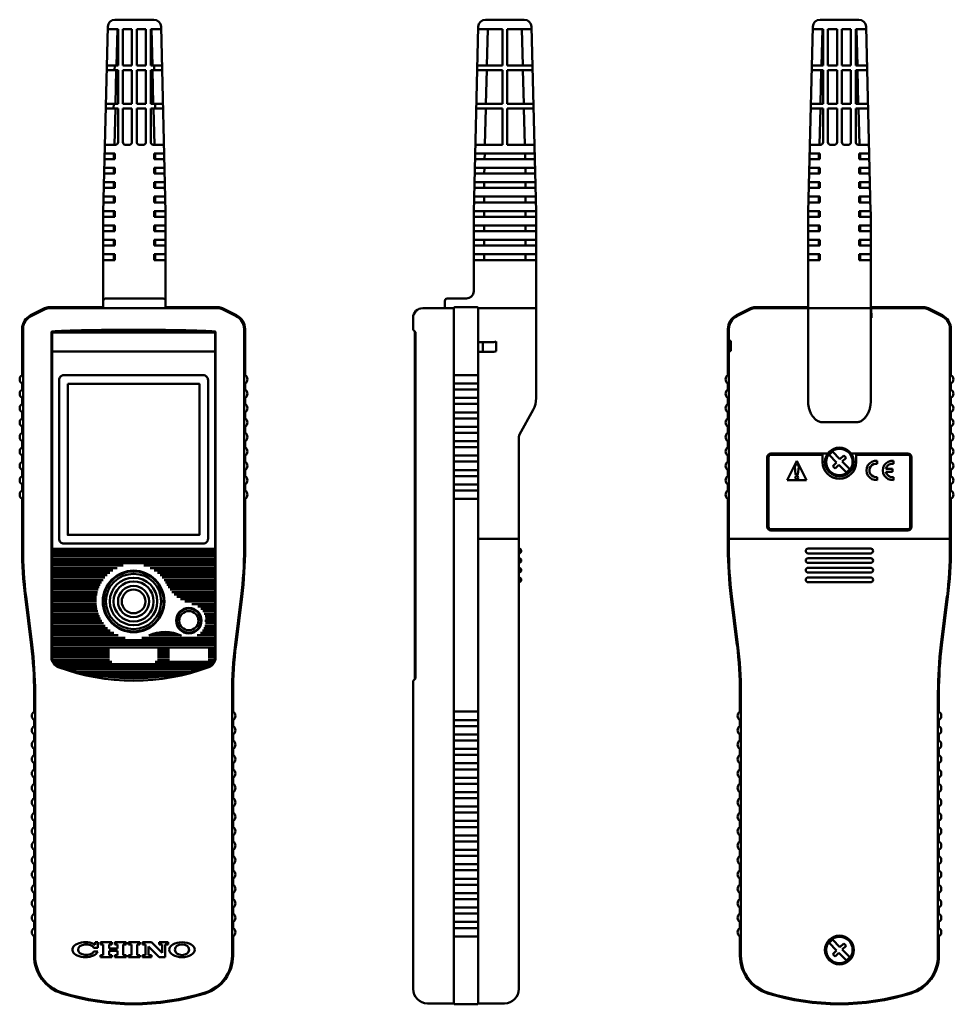
# Model space of a CAD drawing. Units: millimetres. Extents: x 158 to 352, y 108 to 313.
import ezdxf

# ---------------------------------------------------------------- set-up
doc = ezdxf.new("R2010")
doc.units = ezdxf.units.MM
doc.layers.add('AM_0', color=7, linetype='Continuous', lineweight=50)

msp = doc.modelspace()

# ---------------------------------------------------------------- linework, layer by layer
at = {"layer": 'AM_0'}
for p, q in [((177.38, 312.5), (185.46, 312.5)), ((254.48, 312.5), (262.55, 312.5)), ((324.09, 312.5), (332.16, 312.5)), ((175.88, 311.04), (174.92, 272.5)), ((178.02, 310.5), (175.87, 310.5)), ((177.87, 310.5), (177.68, 303)), ((178.02, 310.5), (178.02, 303)), ((180.92, 310.5), (179.02, 310.5)), ((179.02, 310.5), (179.02, 303)), ((180.92, 310.5), (180.92, 303)), ((181.92, 310.5), (183.82, 310.5)), ((181.92, 310.5), (181.92, 303)), ((183.82, 310.5), (183.82, 303)), ((184.82, 310.5), (186.97, 310.5)), ((184.82, 310.5), (184.82, 303)), ((184.97, 310.5), (185.16, 303)), ((186.96, 311.04), (187.92, 272.5)), ((252.98, 311.04), (252.02, 272.5)), ((258.02, 310.5), (252.97, 310.5)), ((254.97, 310.5), (254.78, 303)), ((258.02, 310.5), (258.02, 303)), ((259.02, 310.5), (264.07, 310.5)), ((259.02, 310.5), (259.02, 303)), ((262.07, 310.5), (262.25, 303)), ((264.05, 311.04), (265.02, 272.52)), ((322.59, 311.04), (321.63, 272.52)), ((324.73, 310.5), (322.58, 310.5)), ((324.58, 310.5), (324.39, 303)), ((324.73, 310.5), (324.73, 303)), ((327.63, 310.5), (325.73, 310.5)), ((325.73, 310.5), (325.73, 303)), ((327.63, 310.5), (327.63, 303)), ((328.63, 310.5), (330.53, 310.5)), ((328.63, 310.5), (328.63, 303)), ((330.53, 310.5), (330.53, 303)), ((331.53, 310.5), (333.68, 310.5)), ((331.53, 310.5), (331.53, 303)), ((331.67, 310.5), (331.86, 303)), ((333.66, 311.04), (334.62, 272.52)), ((175.66, 302), (178.02, 302)), ((175.68, 303), (178.02, 303)), ((177.33, 303), (177.3, 302)), ((177.66, 302), (177.48, 295)), ((178.02, 302), (178.02, 295)), ((179.02, 303), (180.92, 303)), ((179.02, 302), (180.92, 302)), ((179.02, 302), (179.02, 295)), ((180.92, 302), (180.92, 295)), ((181.92, 303), (183.82, 303)), ((181.92, 302), (181.92, 295)), ((181.92, 302), (183.82, 302)), ((183.82, 302), (183.82, 295)), ((184.82, 303), (187.16, 303)), ((184.82, 302), (187.18, 302)), ((184.82, 302), (184.82, 295)), ((185.18, 302), (185.36, 295)), ((185.51, 303), (185.54, 302)), ((252.75, 302), (258.02, 302)), ((252.78, 303), (258.02, 303)), ((254.75, 302), (254.58, 295)), ((258.02, 302), (258.02, 295)), ((259.02, 303), (264.25, 303)), ((259.02, 302), (259.02, 295)), ((259.02, 302), (264.28, 302)), ((262.28, 302), (262.45, 295)), ((322.36, 302), (324.73, 302)), ((322.39, 303), (324.73, 303)), ((324.36, 302), (324.19, 295)), ((324.73, 302), (324.73, 295)), ((325.73, 303), (327.63, 303)), ((325.73, 302), (327.63, 302)), ((325.73, 302), (325.73, 295)), ((327.63, 302), (327.63, 295)), ((328.63, 303), (330.53, 303)), ((328.63, 302), (328.63, 295)), ((328.63, 302), (330.53, 302)), ((330.53, 302), (330.53, 295)), ((331.53, 303), (333.86, 303)), ((331.53, 302), (333.89, 302)), ((331.53, 302), (331.53, 295)), ((331.89, 302), (332.06, 295)), ((175.48, 295), (178.02, 295)), ((177.12, 295), (177.1, 294)), ((179.02, 295), (180.92, 295)), ((181.92, 295), (183.82, 295)), ((184.82, 295), (187.36, 295)), ((185.71, 295), (185.74, 294)), ((252.58, 295), (258.02, 295)), ((259.02, 295), (264.45, 295)), ((322.19, 295), (324.73, 295)), ((325.73, 295), (327.63, 295)), ((328.63, 295), (330.53, 295)), ((331.53, 295), (334.06, 295)), ((175.46, 294), (178.02, 294)), ((177.46, 294), (177.27, 286.5)), ((178.02, 294), (178.02, 287)), ((179.02, 294), (180.92, 294)), ((179.02, 294), (179.02, 287)), ((180.92, 294), (180.92, 287)), ((181.92, 294), (181.92, 287)), ((181.92, 294), (183.82, 294)), ((183.82, 294), (183.82, 287)), ((184.82, 294), (187.38, 294)), ((184.82, 294), (184.82, 287)), ((185.38, 294), (185.57, 286.5)), ((252.55, 294), (258.02, 294)), ((254.55, 294), (254.37, 286.5)), ((258.02, 294), (258.02, 286.5)), ((259.02, 294), (259.02, 286.5)), ((259.02, 294), (264.48, 294)), ((262.48, 294), (262.67, 286.5)), ((322.16, 294), (324.73, 294)), ((324.16, 294), (323.98, 286.5)), ((324.73, 294), (324.73, 287)), ((325.73, 294), (327.63, 294)), ((325.73, 294), (325.73, 287)), ((327.63, 294), (327.63, 287)), ((328.63, 294), (328.63, 287)), ((328.63, 294), (330.53, 294)), ((330.53, 294), (330.53, 287)), ((331.53, 294), (334.09, 294)), ((331.53, 294), (331.53, 287)), ((332.09, 294), (332.27, 286.5)), ((177.32, 284.7), (175.22, 284.7)), ((177.52, 286.5), (175.27, 286.5)), ((177.12, 284.7), (177.12, 283.5)), ((177.32, 283.5), (177.32, 284.7)), ((180.42, 286.5), (179.52, 286.5)), ((182.42, 286.5), (183.32, 286.5)), ((185.32, 286.5), (187.57, 286.5)), ((185.52, 283.5), (185.52, 284.7)), ((187.61, 284.7), (185.52, 284.7)), ((185.72, 284.7), (185.72, 283.5)), ((264.71, 284.7), (252.32, 284.7)), ((258.02, 286.5), (252.37, 286.5)), ((254.32, 284.7), (254.29, 283.5)), ((259.02, 286.5), (264.67, 286.5)), ((262.71, 284.7), (262.74, 283.5)), ((324.02, 284.7), (321.93, 284.7)), ((324.23, 286.5), (321.97, 286.5)), ((323.82, 284.7), (323.82, 283.5)), ((324.02, 283.5), (324.02, 284.7)), ((327.13, 286.5), (326.23, 286.5)), ((329.13, 286.5), (330.03, 286.5)), ((332.03, 286.5), (334.28, 286.5)), ((332.23, 283.5), (332.23, 284.7)), ((334.32, 284.7), (332.23, 284.7)), ((332.43, 284.7), (332.43, 283.5)), ((177.32, 283.5), (175.19, 283.5)), ((187.64, 283.5), (185.52, 283.5)), ((264.74, 283.5), (252.29, 283.5)), ((324.02, 283.5), (321.9, 283.5)), ((334.35, 283.5), (332.23, 283.5)), ((177.32, 281.7), (175.15, 281.7)), ((177.12, 281.7), (177.12, 280.5)), ((177.32, 280.5), (177.32, 281.7)), ((185.52, 280.5), (185.52, 281.7)), ((187.69, 281.7), (185.52, 281.7)), ((185.72, 281.7), (185.72, 280.5)), ((264.79, 281.7), (252.25, 281.7)), ((254.25, 281.7), (254.22, 280.5)), ((262.79, 281.7), (262.82, 280.5)), ((324.02, 281.7), (321.85, 281.7)), ((323.82, 281.7), (323.82, 280.5)), ((324.02, 280.5), (324.02, 281.7)), ((332.23, 280.5), (332.23, 281.7)), ((334.4, 281.7), (332.23, 281.7)), ((332.43, 281.7), (332.43, 280.5)), ((177.32, 278.7), (175.07, 278.7)), ((177.32, 280.5), (175.12, 280.5)), ((177.12, 278.7), (177.12, 277.5)), ((177.32, 277.5), (177.32, 278.7)), ((187.72, 280.5), (185.52, 280.5)), ((185.52, 277.5), (185.52, 278.7)), ((187.76, 278.7), (185.52, 278.7)), ((185.72, 278.7), (185.72, 277.5)), ((264.86, 278.7), (252.17, 278.7)), ((264.82, 280.5), (252.22, 280.5)), ((254.22, 278.7), (254.22, 277.5)), ((262.82, 278.7), (262.82, 277.5)), ((324.02, 278.7), (321.78, 278.7)), ((324.02, 280.5), (321.82, 280.5)), ((323.82, 278.7), (323.82, 277.5)), ((324.02, 277.5), (324.02, 278.7)), ((334.43, 280.5), (332.23, 280.5)), ((332.23, 277.5), (332.23, 278.7)), ((334.47, 278.7), (332.23, 278.7)), ((332.43, 278.7), (332.43, 277.5)), ((177.32, 277.5), (175.04, 277.5)), ((187.79, 277.5), (185.52, 277.5)), ((264.89, 277.5), (252.14, 277.5)), ((324.02, 277.5), (321.75, 277.5)), ((334.5, 277.5), (332.23, 277.5)), ((177.32, 274.5), (174.97, 274.5)), ((177.32, 275.7), (175, 275.7)), ((177.12, 275.7), (177.12, 274.5)), ((177.32, 274.5), (177.32, 275.7)), ((185.52, 274.5), (185.52, 275.7)), ((187.84, 275.7), (185.52, 275.7)), ((187.87, 274.5), (185.52, 274.5)), ((185.72, 275.7), (185.72, 274.5)), ((264.97, 274.5), (252.07, 274.5)), ((264.94, 275.7), (252.1, 275.7)), ((254.22, 275.7), (254.22, 274.5)), ((262.82, 275.7), (262.82, 274.5)), ((324.02, 274.5), (321.67, 274.5)), ((324.02, 275.7), (321.7, 275.7)), ((323.82, 275.7), (323.82, 274.5)), ((324.02, 274.5), (324.02, 275.7)), ((332.23, 274.5), (332.23, 275.7)), ((334.55, 275.7), (332.23, 275.7)), ((334.58, 274.5), (332.23, 274.5)), ((332.43, 275.7), (332.43, 274.5)), ((177.32, 272.7), (174.92, 272.7)), ((174.92, 252.5), (174.92, 272.5)), ((177.12, 272.7), (177.12, 271.5)), ((177.32, 271.5), (177.32, 272.7)), ((185.52, 271.5), (185.52, 272.7)), ((187.92, 272.7), (185.52, 272.7)), ((185.72, 272.7), (185.72, 271.5)), ((187.92, 252.5), (187.92, 272.5)), ((265.01, 272.7), (252.02, 272.7)), ((252.02, 256), (252.02, 272.5)), ((254.22, 272.7), (254.22, 271.5)), ((262.82, 272.7), (262.82, 271.5)), ((265.02, 233.79), (265.02, 272.48)), ((324.02, 272.7), (321.62, 272.7)), ((321.62, 234.43), (321.62, 272.48)), ((323.82, 272.7), (323.82, 271.5)), ((324.02, 271.5), (324.02, 272.7)), ((332.23, 271.5), (332.23, 272.7)), ((334.63, 272.7), (332.23, 272.7)), ((332.43, 272.7), (332.43, 271.5)), ((334.63, 234.43), (334.63, 272.48)), ((177.32, 271.5), (174.92, 271.5)), ((187.92, 271.5), (185.52, 271.5)), ((265.02, 271.5), (252.02, 271.5)), ((324.02, 271.5), (321.62, 271.5)), ((334.63, 271.5), (332.23, 271.5)), ((177.32, 269.7), (174.92, 269.7)), ((177.32, 268.5), (174.92, 268.5)), ((177.12, 269.7), (177.12, 268.5)), ((177.32, 268.5), (177.32, 269.7)), ((185.52, 268.5), (185.52, 269.7)), ((187.92, 269.7), (185.52, 269.7)), ((187.92, 268.5), (185.52, 268.5)), ((185.72, 269.7), (185.72, 268.5)), ((265.01, 269.7), (252.02, 269.7)), ((265.02, 268.5), (252.02, 268.5)), ((254.22, 269.7), (254.22, 268.5)), ((262.82, 269.7), (262.82, 268.5)), ((324.02, 269.7), (321.62, 269.7)), ((324.02, 268.5), (321.62, 268.5)), ((323.82, 269.7), (323.82, 268.5)), ((324.02, 268.5), (324.02, 269.7)), ((332.23, 268.5), (332.23, 269.7)), ((334.63, 269.7), (332.23, 269.7)), ((334.63, 268.5), (332.23, 268.5)), ((332.43, 269.7), (332.43, 268.5)), ((177.32, 266.7), (174.92, 266.7)), ((177.12, 266.7), (177.12, 265.5)), ((177.32, 265.5), (177.32, 266.7)), ((185.52, 265.5), (185.52, 266.7)), ((187.92, 266.7), (185.52, 266.7)), ((185.72, 266.7), (185.72, 265.5)), ((265.01, 266.7), (252.02, 266.7)), ((254.22, 266.7), (254.22, 265.5)), ((262.82, 266.7), (262.82, 265.5)), ((324.02, 266.7), (321.62, 266.7)), ((323.82, 266.7), (323.82, 265.5)), ((324.02, 265.5), (324.02, 266.7)), ((332.23, 265.5), (332.23, 266.7)), ((334.63, 266.7), (332.23, 266.7)), ((332.43, 266.7), (332.43, 265.5)), ((177.32, 265.5), (174.92, 265.5)), ((187.92, 265.5), (185.52, 265.5)), ((265.02, 265.5), (252.02, 265.5)), ((324.02, 265.5), (321.62, 265.5)), ((334.63, 265.5), (332.23, 265.5)), ((177.32, 263.7), (174.92, 263.7)), ((177.32, 262.5), (174.92, 262.5)), ((177.12, 263.7), (177.12, 262.5)), ((177.32, 262.5), (177.32, 263.7)), ((185.52, 262.5), (185.52, 263.7)), ((187.92, 263.7), (185.52, 263.7)), ((187.92, 262.5), (185.52, 262.5)), ((185.72, 263.7), (185.72, 262.5)), ((265.01, 263.7), (252.02, 263.7)), ((265.02, 262.5), (252.02, 262.5)), ((254.22, 263.7), (254.22, 262.5)), ((262.82, 263.7), (262.82, 262.5)), ((324.02, 263.7), (321.62, 263.7)), ((324.02, 262.5), (321.62, 262.5)), ((323.82, 263.7), (323.82, 262.5)), ((324.02, 262.5), (324.02, 263.7)), ((332.23, 262.5), (332.23, 263.7)), ((334.63, 263.7), (332.23, 263.7)), ((334.63, 262.5), (332.23, 262.5)), ((332.43, 263.7), (332.43, 262.5)), ((187.42, 254.5), (175.42, 254.5)), ((246.02, 254), (246.02, 252.5)), ((250.52, 254.5), (246.52, 254.5)), ((162.74, 252.47), (159.82, 251.01)), ((162.83, 252.29), (159.91, 250.83)), ((174.75, 252.7), (163.72, 252.7)), ((163.72, 252.5), (198.78, 252.5)), ((187.75, 252.7), (198.78, 252.7)), ((199.67, 252.29), (202.59, 250.83)), ((199.76, 252.47), (202.68, 251.01)), ((241.42, 252.5), (247.92, 252.5)), ((247.92, 252.5), (247.92, 251.5)), ((247.92, 107.9), (247.92, 252.5)), ((252.72, 252.7), (248.12, 252.7)), ((252.92, 252.5), (252.92, 107.9)), ((252.92, 252.5), (265.02, 252.5)), ((309.61, 252.47), (306.69, 251.01)), ((309.7, 252.29), (306.78, 250.83)), ((321.62, 252.7), (310.6, 252.7)), ((345.65, 252.5), (310.6, 252.5)), ((334.63, 252.7), (345.65, 252.7)), ((334.82, 250.5), (334.73, 252.5)), ((346.55, 252.29), (349.47, 250.83)), ((346.64, 252.47), (349.56, 251.01)), ((239.42, 250.5), (239.42, 248)), ((158.05, 248.15), (158.05, 238.57)), ((158.25, 248.15), (158.25, 202.48)), ((204.25, 248.15), (204.25, 202.48)), ((204.45, 248.15), (204.45, 238.57)), ((239.92, 247.5), (239.42, 248)), ((304.93, 248.15), (304.93, 238.57)), ((305.12, 248.15), (305.12, 202.48)), ((351.12, 248.15), (351.12, 202.48)), ((351.33, 248.15), (351.33, 238.57)), ((164.17, 179.9), (164.17, 247.58)), ((164.25, 247.5), (198.25, 247.5)), ((164.25, 247.5), (164.25, 179.9)), ((164.3, 247.45), (198.2, 247.45)), ((164.3, 247.45), (164.3, 179.9)), ((198.2, 247.45), (198.2, 179.9)), ((198.25, 247.5), (198.25, 179.9)), ((198.33, 179.9), (198.33, 247.58)), ((239.77, 247.65), (239.77, 175.35)), ((239.92, 247.5), (239.92, 175.5)), ((247.92, 247.6), (247.92, 246.8)), ((252.92, 245.41), (255.73, 245.42)), ((253.92, 243.4), (253.92, 245.41)), ((256.72, 243.54), (256.72, 245.55)), ((305.54, 245.67), (305.12, 245.67)), ((305.54, 245.67), (305.54, 243.61)), ((164.3, 243.45), (198.2, 243.45)), ((252.92, 243.4), (255.75, 243.4)), ((305.12, 243.4), (305.54, 243.61)), ((247.92, 238.57), (252.92, 238.57)), ((158.05, 236.83), (158.05, 235.57)), ((204.45, 236.83), (204.45, 235.57)), ((247.92, 236.83), (252.92, 236.83)), ((247.92, 235.57), (252.92, 235.57)), ((304.93, 236.83), (304.93, 235.57)), ((351.33, 236.83), (351.33, 235.57)), ((158.05, 233.83), (158.05, 232.57)), ((204.45, 233.83), (204.45, 232.57)), ((247.92, 233.83), (252.92, 233.83)), ((304.93, 233.83), (304.93, 232.57)), ((321.62, 232.98), (321.62, 234.43)), ((334.63, 232.98), (334.63, 234.43)), ((351.33, 233.83), (351.33, 232.57)), ((247.92, 232.57), (252.92, 232.57)), ((321.65, 232.44), (321.62, 232.98)), ((334.6, 232.44), (334.63, 232.98)), ((158.05, 230.83), (158.05, 229.57)), ((204.45, 230.83), (204.45, 229.57)), ((247.92, 230.83), (252.92, 230.83)), ((247.92, 229.57), (252.92, 229.57)), ((264.39, 231.37), (261.54, 226.23)), ((304.93, 230.83), (304.93, 229.57)), ((351.33, 230.83), (351.33, 229.57)), ((158.05, 227.83), (158.05, 226.57)), ((204.45, 227.83), (204.45, 226.57)), ((247.92, 227.83), (252.92, 227.83)), ((304.93, 227.83), (304.93, 226.57)), ((331.64, 228.76), (324.61, 228.76)), ((351.33, 227.83), (351.33, 226.57)), ((247.92, 226.57), (252.92, 226.57)), ((261.42, 225.74), (261.42, 204.5)), ((158.05, 224.83), (158.05, 223.57)), ((204.45, 224.83), (204.45, 223.57)), ((247.92, 224.83), (252.92, 224.83)), ((247.92, 223.57), (252.92, 223.57)), ((304.93, 224.83), (304.93, 223.57)), ((351.33, 224.83), (351.33, 223.57)), ((158.05, 221.83), (158.05, 220.57)), ((204.45, 221.83), (204.45, 220.57)), ((247.92, 221.83), (252.92, 221.83)), ((304.93, 221.83), (304.93, 220.57)), ((313.12, 221.5), (313.12, 207)), ((313.37, 221.5), (313.37, 207)), ((325.69, 222.25), (313.87, 222.25)), ((324.63, 222), (313.87, 222)), ((324.63, 220.5), (324.63, 222)), ((325.96, 221.96), (326.67, 222.66)), ((327.52, 220.39), (325.96, 221.96)), ((328.23, 221.1), (326.67, 222.66)), ((328.23, 221.1), (329.01, 221.88)), ((328.73, 220.61), (329.5, 221.38)), ((329.01, 221.88), (329.5, 221.38)), ((342.37, 222.25), (330.56, 222.25)), ((342.37, 222), (331.63, 222)), ((331.63, 220.5), (331.63, 222)), ((342.87, 207), (342.87, 221.5)), ((343.12, 207), (343.12, 221.5)), ((351.33, 221.83), (351.33, 220.57)), ((247.92, 220.57), (252.92, 220.57)), ((319.25, 220.75), (317.25, 216.75)), ((318.85, 219.51), (319.01, 218)), ((319.25, 220.75), (321.25, 216.75)), ((319.65, 219.51), (319.49, 218)), ((326.75, 219.62), (327.52, 220.39)), ((326.75, 219.62), (327.24, 219.12)), ((327.24, 219.12), (328.02, 219.9)), ((329.58, 218.34), (328.02, 219.9)), ((330.29, 219.04), (328.73, 220.61)), ((335.97, 220.75), (335.97, 220.14)), ((339.37, 220.75), (339.37, 220.14)), ((158.05, 218.83), (158.05, 217.57)), ((204.45, 218.83), (204.45, 217.57)), ((247.92, 218.83), (252.92, 218.83)), ((247.92, 217.57), (252.92, 217.57)), ((304.93, 218.83), (304.93, 217.57)), ((329.58, 218.34), (330.29, 219.04)), ((335.97, 217.36), (335.97, 216.75)), ((339.17, 219.05), (337.8, 219.05)), ((339.17, 218.45), (337.8, 218.45)), ((339.17, 219.05), (339.17, 218.45)), ((339.37, 217.36), (339.37, 216.75)), ((351.33, 218.83), (351.33, 217.57)), ((158.05, 215.83), (158.05, 214.57)), ((204.45, 215.83), (204.45, 214.57)), ((247.92, 215.83), (252.92, 215.83)), ((304.93, 215.83), (304.93, 214.57)), ((317.25, 216.75), (321.25, 216.75)), ((351.33, 215.83), (351.33, 214.57)), ((247.92, 214.57), (252.92, 214.57)), ((158.05, 212.83), (158.05, 202.48)), ((204.45, 212.83), (204.45, 202.48)), ((247.92, 212.83), (252.92, 212.83)), ((304.93, 212.83), (304.93, 202.48)), ((351.33, 212.83), (351.33, 202.48)), ((313.87, 206.5), (342.37, 206.5)), ((313.87, 206.25), (342.37, 206.25)), ((252.92, 204.5), (261.42, 204.5)), ((252.92, 204.5), (252.92, 107.9)), ((252.92, 204.5), (261.42, 204.5)), ((261.42, 204.5), (261.42, 110.9)), ((351.12, 204.5), (305.12, 204.5)), ((252.92, 202), (252.92, 110.6)), ((334.63, 202.5), (321.62, 202.5)), ((334.63, 201.5), (321.62, 201.5)), ((334.63, 200.5), (321.62, 200.5)), ((334.63, 199.5), (321.62, 199.5)), ((334.63, 198.5), (321.62, 198.5)), ((334.63, 197.5), (321.62, 197.5)), ((334.63, 196.5), (321.62, 196.5)), ((334.63, 195.5), (321.62, 195.5)), ((158.67, 192.53), (159.93, 182.42)), ((158.87, 192.56), (160.13, 182.44)), ((203.63, 192.56), (202.37, 182.44)), ((203.83, 192.53), (202.57, 182.42)), ((305.54, 192.53), (306.81, 182.42)), ((305.74, 192.56), (307.01, 182.44)), ((350.51, 192.56), (349.24, 182.44)), ((350.71, 192.53), (349.44, 182.42)), ((198.16, 179.45), (196.75, 179.45)), ((239.92, 175.5), (239.42, 175)), ((239.42, 175), (239.42, 110.9)), ((160.55, 172.52), (160.55, 168.57)), ((160.75, 172.52), (160.75, 117.8)), ((201.75, 172.52), (201.75, 117.8)), ((201.95, 172.52), (201.95, 168.57)), ((307.43, 172.52), (307.43, 168.57)), ((307.63, 172.52), (307.63, 117.8)), ((348.63, 172.52), (348.63, 117.8)), ((348.83, 172.52), (348.83, 168.57)), ((247.92, 168.57), (252.92, 168.57)), ((160.55, 166.83), (160.55, 165.57)), ((201.95, 166.83), (201.95, 165.57)), ((247.92, 166.83), (252.92, 166.83)), ((307.43, 166.83), (307.43, 165.57)), ((348.83, 166.83), (348.83, 165.57)), ((247.92, 165.57), (252.92, 165.57)), ((160.55, 163.83), (160.55, 162.57)), ((201.95, 163.83), (201.95, 162.57)), ((247.92, 163.83), (252.92, 163.83)), ((247.92, 162.57), (252.92, 162.57)), ((307.43, 163.83), (307.43, 162.57)), ((348.83, 163.83), (348.83, 162.57)), ((160.55, 160.83), (160.55, 159.57)), ((201.95, 160.83), (201.95, 159.57)), ((247.92, 160.83), (252.92, 160.83)), ((307.43, 160.83), (307.43, 159.57)), ((348.83, 160.83), (348.83, 159.57)), ((160.55, 157.83), (160.55, 156.57)), ((201.95, 157.83), (201.95, 156.57)), ((247.92, 159.57), (252.92, 159.57)), ((247.92, 157.83), (252.92, 157.83)), ((307.43, 157.83), (307.43, 156.57)), ((348.83, 157.83), (348.83, 156.57)), ((247.92, 156.57), (252.92, 156.57)), ((160.55, 154.83), (160.55, 153.57)), ((201.95, 154.83), (201.95, 153.57)), ((247.92, 154.83), (252.92, 154.83)), ((307.43, 154.83), (307.43, 153.57)), ((348.83, 154.83), (348.83, 153.57)), ((160.55, 151.83), (160.55, 150.57)), ((201.95, 151.83), (201.95, 150.57)), ((247.92, 153.57), (252.92, 153.57)), ((247.92, 151.83), (252.92, 151.83)), ((307.43, 151.83), (307.43, 150.57)), ((348.83, 151.83), (348.83, 150.57)), ((247.92, 150.57), (252.92, 150.57)), ((160.55, 148.83), (160.55, 147.57)), ((201.95, 148.83), (201.95, 147.57)), ((247.92, 148.83), (252.92, 148.83)), ((247.92, 147.57), (252.92, 147.57)), ((307.43, 148.83), (307.43, 147.57)), ((348.83, 148.83), (348.83, 147.57)), ((160.55, 145.83), (160.55, 144.57)), ((201.95, 145.83), (201.95, 144.57)), ((247.92, 145.83), (252.92, 145.83)), ((307.43, 145.83), (307.43, 144.57)), ((348.83, 145.83), (348.83, 144.57)), ((247.92, 144.57), (252.92, 144.57)), ((160.55, 142.83), (160.55, 141.57)), ((201.95, 142.83), (201.95, 141.57)), ((247.92, 142.83), (252.92, 142.83)), ((247.92, 141.57), (252.92, 141.57)), ((307.43, 142.83), (307.43, 141.57)), ((348.83, 142.83), (348.83, 141.57)), ((160.55, 139.83), (160.55, 138.57)), ((201.95, 139.83), (201.95, 138.57)), ((247.92, 139.83), (252.92, 139.83)), ((307.43, 139.83), (307.43, 138.57)), ((348.83, 139.83), (348.83, 138.57)), ((247.92, 138.57), (252.92, 138.57)), ((160.55, 136.83), (160.55, 135.57)), ((201.95, 136.83), (201.95, 135.57)), ((247.92, 136.83), (252.92, 136.83)), ((247.92, 135.57), (252.92, 135.57)), ((307.43, 136.83), (307.43, 135.57)), ((348.83, 136.83), (348.83, 135.57)), ((160.55, 133.83), (160.55, 132.57)), ((201.95, 133.83), (201.95, 132.57)), ((247.92, 133.83), (252.92, 133.83)), ((307.43, 133.83), (307.43, 132.57)), ((348.83, 133.83), (348.83, 132.57)), ((247.92, 132.57), (252.92, 132.57)), ((160.55, 130.83), (160.55, 129.57)), ((201.95, 130.83), (201.95, 129.57)), ((247.92, 130.83), (252.92, 130.83)), ((247.92, 129.57), (252.92, 129.57)), ((307.43, 130.83), (307.43, 129.57)), ((348.83, 130.83), (348.83, 129.57)), ((160.55, 127.83), (160.55, 126.57)), ((201.95, 127.83), (201.95, 126.57)), ((247.92, 127.83), (252.92, 127.83)), ((307.43, 127.83), (307.43, 126.57)), ((348.83, 127.83), (348.83, 126.57)), ((247.92, 126.57), (252.92, 126.57)), ((160.55, 124.83), (160.55, 123.57)), ((201.95, 124.83), (201.95, 123.57)), ((247.92, 124.83), (252.92, 124.83)), ((247.92, 123.57), (252.92, 123.57)), ((307.43, 124.83), (307.43, 123.57)), ((348.83, 124.83), (348.83, 123.57)), ((160.55, 121.83), (160.55, 117.8)), ((201.95, 121.83), (201.95, 117.8)), ((247.92, 121.83), (252.92, 121.83)), ((307.43, 121.83), (307.43, 117.8)), ((325.96, 120.46), (326.67, 121.16)), ((328.23, 119.6), (326.67, 121.16)), ((348.83, 121.83), (348.83, 117.8)), ((173.84, 119.42), (173, 119.42)), ((173.24, 120.61), (173.24, 120.08)), ((173.84, 120.61), (173.24, 120.61)), ((173.84, 119.42), (173.84, 120.61)), ((176.73, 120.61), (174.36, 120.61)), ((174.36, 120.61), (174.36, 120.17)), ((174.95, 120.17), (174.36, 120.17)), ((174.95, 120.17), (174.95, 117.94)), ((176.14, 120.17), (176.14, 119.32)), ((176.73, 120.17), (176.14, 120.17)), ((176.14, 119.32), (177.91, 119.32)), ((176.14, 118.8), (177.91, 118.8)), ((176.14, 118.8), (176.14, 117.94)), ((176.73, 120.61), (176.73, 120.17)), ((179.69, 120.61), (177.32, 120.61)), ((177.32, 120.61), (177.32, 120.17)), ((177.91, 120.17), (177.32, 120.17)), ((177.91, 120.17), (177.91, 119.32)), ((177.91, 118.8), (177.91, 117.94)), ((179.1, 120.17), (179.1, 117.94)), ((179.69, 120.17), (179.1, 120.17)), ((179.69, 120.61), (179.69, 120.17)), ((182.58, 120.61), (180.21, 120.61)), ((180.21, 120.61), (180.21, 120.17)), ((180.81, 120.17), (180.21, 120.17)), ((180.81, 120.17), (180.81, 117.94)), ((181.99, 120.17), (181.99, 117.94)), ((182.58, 120.17), (181.99, 120.17)), ((182.58, 120.61), (182.58, 120.17)), ((184.96, 120.61), (183.1, 120.61)), ((183.1, 120.61), (183.1, 120.17)), ((183.7, 120.17), (183.1, 120.17)), ((183.7, 120.17), (183.7, 117.94)), ((184.36, 119.74), (186.6, 117.5)), ((184.36, 119.74), (184.36, 117.94)), ((184.96, 120.61), (187.18, 118.39)), ((188.44, 120.61), (186.59, 120.61)), ((186.59, 120.61), (186.59, 120.17)), ((187.18, 120.17), (186.59, 120.17)), ((187.18, 120.17), (187.18, 118.39)), ((187.85, 120.17), (187.85, 117.5)), ((188.44, 120.17), (187.85, 120.17)), ((188.44, 120.61), (188.44, 120.17)), ((327.52, 118.89), (325.96, 120.46)), ((326.75, 118.12), (327.52, 118.89)), ((328.23, 119.6), (329.01, 120.38)), ((328.73, 119.11), (329.5, 119.88)), ((330.29, 117.54), (328.73, 119.11)), ((329.01, 120.38), (329.5, 119.88)), ((173.84, 118.69), (173, 118.69)), ((174.36, 117.94), (174.36, 117.5)), ((174.95, 117.94), (174.36, 117.94)), ((176.73, 117.5), (174.36, 117.5)), ((176.73, 117.94), (176.14, 117.94)), ((176.73, 117.94), (176.73, 117.5)), ((177.32, 117.94), (177.32, 117.5)), ((177.91, 117.94), (177.32, 117.94)), ((179.69, 117.5), (177.32, 117.5)), ((179.69, 117.94), (179.1, 117.94)), ((179.69, 117.94), (179.69, 117.5)), ((180.21, 117.94), (180.21, 117.5)), ((180.81, 117.94), (180.21, 117.94)), ((182.58, 117.5), (180.21, 117.5)), ((182.58, 117.94), (181.99, 117.94)), ((182.58, 117.94), (182.58, 117.5)), ((183.1, 117.94), (183.1, 117.5)), ((183.7, 117.94), (183.1, 117.94)), ((184.96, 117.5), (183.1, 117.5)), ((184.36, 117.94), (184.96, 117.94)), ((184.96, 117.94), (184.96, 117.5)), ((187.85, 117.5), (186.6, 117.5)), ((326.75, 118.12), (327.24, 117.62)), ((327.24, 117.62), (328.02, 118.4)), ((329.58, 116.84), (328.02, 118.4)), ((329.58, 116.84), (330.29, 117.54)), ((247.92, 107.9), (247.92, 108.9)), ((242.42, 107.9), (247.92, 107.9)), ((252.72, 107.7), (248.12, 107.7)), ((252.92, 107.9), (258.42, 107.9))]:
    msp.add_line(p, q, dxfattribs=at)
at = {"layer": 'AM_0', "ltscale": 0.05}
for p, q in [((198.2, 202.45), (164.3, 202.45)), ((198.2, 201.95), (164.3, 201.95)), ((198.2, 201.45), (164.3, 201.45)), ((198.2, 200.95), (164.3, 200.95)), ((198.2, 200.45), (164.3, 200.45)), ((198.2, 199.95), (164.3, 199.95)), ((198.2, 199.45), (164.3, 199.45)), ((179.11, 198.95), (164.3, 198.95)), ((198.2, 198.95), (183.39, 198.95)), ((177.82, 198.45), (164.3, 198.45)), ((176.95, 197.95), (164.3, 197.95)), ((176.28, 197.45), (164.3, 197.45)), ((175.74, 196.95), (164.3, 196.95)), ((198.2, 198.45), (184.68, 198.45)), ((198.2, 197.95), (185.55, 197.95)), ((198.2, 197.45), (186.22, 197.45)), ((198.2, 196.95), (186.76, 196.95)), ((175.29, 196.45), (164.3, 196.45)), ((174.9, 195.95), (164.3, 195.95)), ((174.58, 195.45), (164.3, 195.45)), ((174.31, 194.95), (164.3, 194.95)), ((198.2, 196.45), (187.21, 196.45)), ((198.2, 195.95), (187.6, 195.95)), ((198.2, 195.45), (187.92, 195.45)), ((198.2, 194.95), (188.19, 194.95)), ((174.08, 194.45), (164.3, 194.45)), ((173.9, 193.95), (164.3, 193.95)), ((173.75, 193.45), (164.3, 193.45)), ((173.64, 192.95), (164.3, 192.95)), ((198.2, 194.45), (188.48, 194.45)), ((198.2, 193.95), (188.83, 193.95)), ((198.2, 193.45), (189.23, 193.45)), ((198.2, 192.95), (189.71, 192.95)), ((173.56, 192.45), (164.3, 192.45)), ((173.51, 191.95), (164.3, 191.95)), ((173.5, 191.45), (164.3, 191.45)), ((173.52, 190.95), (164.3, 190.95)), ((198.2, 192.45), (190.28, 192.45)), ((198.2, 191.95), (190.99, 191.95)), ((198.2, 191.45), (191.92, 191.45)), ((198.2, 190.95), (193.37, 190.95)), ((173.57, 190.45), (164.3, 190.45)), ((173.66, 189.95), (164.3, 189.95)), ((173.78, 189.45), (164.3, 189.45)), ((173.93, 188.95), (164.3, 188.95)), ((174.13, 188.45), (164.3, 188.45)), ((198.2, 190.45), (194.63, 190.45)), ((198.2, 189.95), (195.25, 189.95)), ((198.2, 189.45), (195.66, 189.45)), ((198.2, 188.95), (195.94, 188.95)), ((198.2, 188.45), (196.12, 188.45)), ((174.36, 187.95), (164.3, 187.95)), ((174.64, 187.45), (164.3, 187.45)), ((174.98, 186.95), (164.3, 186.95)), ((175.37, 186.45), (164.3, 186.45)), ((198.2, 186.45), (196.09, 186.45)), ((198.05, 187.45), (196.1, 187.45)), ((198.2, 186.95), (196.21, 186.95)), ((198.2, 187.95), (196.22, 187.95)), ((175.84, 185.95), (164.3, 185.95)), ((176.41, 185.45), (164.3, 185.45)), ((177.11, 184.95), (164.3, 184.95)), ((178.03, 184.45), (164.3, 184.45)), ((191.01, 184.45), (184.47, 184.45)), ((189.51, 184.95), (185.97, 184.95)), ((198.2, 184.45), (194.47, 184.45)), ((198.2, 184.95), (195.15, 184.95)), ((198.2, 185.45), (195.59, 185.45)), ((198.2, 185.95), (195.89, 185.95)), ((179.5, 183.95), (164.3, 183.95)), ((198.2, 183.45), (164.3, 183.45)), ((198.2, 182.95), (164.3, 182.95)), ((198.2, 182.45), (164.3, 182.45)), ((198.2, 183.95), (183, 183.95)), ((198.2, 181.95), (164.3, 181.95)), ((176.25, 181.45), (164.3, 181.45)), ((176.25, 180.95), (164.3, 180.95)), ((176.25, 180.45), (164.3, 180.45)), ((188.75, 181.45), (186.25, 181.45)), ((188.75, 180.95), (186.25, 180.95)), ((188.75, 180.45), (186.25, 180.45)), ((198.2, 181.45), (196.75, 181.45)), ((198.2, 180.95), (196.75, 180.95)), ((198.2, 180.45), (196.75, 180.45)), ((176.25, 179.95), (164.3, 179.95)), ((176.25, 179.45), (164.34, 179.45)), ((176.75, 178.95), (164.52, 178.95)), ((197.6, 178.45), (164.9, 178.45)), ((197.98, 178.95), (185.75, 178.95)), ((188.75, 179.95), (186.25, 179.95)), ((188.75, 179.45), (186.25, 179.45)), ((198.2, 179.95), (196.75, 179.95)), ((198.16, 179.45), (196.75, 179.45)), ((196.7, 177.95), (165.8, 177.95)), ((195.07, 177.45), (167.43, 177.45)), ((193.2, 176.95), (169.3, 176.95)), ((190.95, 176.45), (171.55, 176.45)), ((187.94, 175.95), (174.56, 175.95))]:
    msp.add_line(p, q, dxfattribs=at)
at = {"layer": 'AM_0'}
msp.add_lwpolyline([(166.75, 238.55), (195.75, 238.55, -0.414214), (196.75, 237.55), (196.75, 204.55, -0.414214), (195.75, 203.55), (166.75, 203.55, -0.414214), (165.75, 204.55), (165.75, 237.55, -0.414214)], format="xyb", close=True, dxfattribs=at)
msp.add_lwpolyline([(167.55, 236.75), (194.95, 236.75), (194.95, 205.35), (167.55, 205.35)], close=True, dxfattribs=at)
msp.add_lwpolyline([(167.55, 236.75), (194.95, 236.75), (194.95, 205.35), (167.55, 205.35)], close=True, dxfattribs=at)
msp.add_lwpolyline([(167.55, 236.75), (194.95, 236.75), (194.95, 205.35), (167.55, 205.35)], close=True, dxfattribs=at)
msp.add_lwpolyline([(167.55, 236.75), (194.95, 236.75), (194.95, 205.35), (167.55, 205.35)], close=True, dxfattribs=at)
for centre, radius in [((328.12, 220.5), 3), ((328.12, 220.5), 2.75), ((319.25, 217.23), 0.32), ((181.25, 191.5), 6.4), ((181.25, 191.5), 6.4), ((181.25, 191.5), 6.25), ((181.25, 191.5), 5.75), ((181.25, 191.5), 4.94), ((181.25, 191.5), 4.16), ((181.25, 191.5), 3.24), ((181.25, 191.5), 2.46), ((192.75, 187.5), 2.65), ((192.75, 187.5), 2.5), ((192.75, 187.5), 2), ((328.12, 119), 3), ((328.12, 119), 2.75)]:
    msp.add_circle(centre, radius, dxfattribs=at)
at = {"layer": 'AM_0', "ltscale": 0.05}
for centre, radius in [((181.25, 191.5), 6.4), ((192.75, 187.5), 2.65)]:
    msp.add_circle(centre, radius, dxfattribs=at)
at = {"layer": 'AM_0'}
for centre, radius, start, end in [((177.38, 311), 1.5, 90, 178.5679), ((185.46, 311), 1.5, 1.4321, 90), ((254.48, 311), 1.5, 90, 178.5679), ((262.55, 311), 1.5, 1.4321, 90), ((324.09, 311), 1.5, 90, 178.5679), ((332.16, 311), 1.5, 1.4321, 90), ((177.52, 287), 0.5, 270, 0), ((179.52, 287), 0.5, 180, 270), ((180.42, 287), 0.5, 270, 0), ((182.42, 287), 0.5, 180, 270), ((183.32, 287), 0.5, 270, 0), ((185.32, 287), 0.5, 180, 270), ((324.23, 287), 0.5, 270, 0), ((326.23, 287), 0.5, 180, 270), ((327.13, 287), 0.5, 270, 0), ((329.13, 287), 0.5, 180, 270), ((330.03, 287), 0.5, 270, 0), ((332.03, 287), 0.5, 180, 270), ((263.52, 272.48), 1.5, 0, 1.4321), ((323.13, 272.48), 1.5, 178.5679, 180), ((333.13, 272.48), 1.5, 0, 1.4321), ((250.52, 256), 1.5, 270, 0), ((175.42, 254), 0.5, 90, 180), ((187.42, 254), 0.5, 0, 90), ((246.52, 254), 0.5, 90, 180), ((163.72, 250.5), 2.2, 90, 116.5651), ((163.72, 250.5), 2, 90, 116.5651), ((198.78, 250.5), 2.2, 63.4349, 90), ((198.78, 250.5), 2, 63.4349, 90), ((241.42, 250.5), 2, 90, 180), ((248.12, 252.5), 0.2, 90, 180), ((252.72, 252.5), 0.2, 0, 90), ((310.6, 250.5), 2.2, 90, 116.5651), ((310.6, 250.5), 2, 90, 116.5651), ((345.65, 250.5), 2.2, 63.4349, 90), ((345.65, 250.5), 2, 63.4349, 90), ((161.25, 248.15), 3.2, 116.5651, 180), ((161.25, 248.15), 3, 116.5651, 180), ((201.25, 248.15), 3, 0, 63.4349), ((201.25, 248.15), 3.2, 0, 63.4349), ((308.13, 248.15), 3.2, 116.5651, 180), ((308.13, 248.15), 3, 116.5651, 180), ((348.13, 248.15), 3, 0, 63.4349), ((348.13, 248.15), 3.2, 0, 63.4349), ((255.73, 249.07), 3.66, 270, 285.561), ((255.73, 247.06), 3.66, 269.7024, 285.6312), ((158.55, 237.7), 1, 120, 240), ((203.95, 237.7), 1, 300, 60), ((305.43, 237.7), 1, 120, 240), ((350.83, 237.7), 1, 300, 60), ((158.55, 234.7), 1, 120, 240), ((203.95, 234.7), 1, 300, 60), ((305.43, 234.7), 1, 120, 240), ((350.83, 234.7), 1, 300, 60), ((260.02, 233.79), 5, 331.0203, 0), ((158.55, 231.7), 1, 120, 240), ((203.95, 231.7), 1, 300, 60), ((305.43, 231.7), 1, 120, 240), ((350.83, 231.7), 1, 300, 60), ((158.55, 228.7), 1, 120, 240), ((203.95, 228.7), 1, 300, 60), ((305.43, 228.7), 1, 120, 240), ((350.83, 228.7), 1, 300, 60), ((158.55, 225.7), 1, 120, 240), ((203.95, 225.7), 1, 300, 60), ((262.42, 225.74), 1, 151.0203, 180), ((305.43, 225.7), 1, 120, 240), ((350.83, 225.7), 1, 300, 60), ((158.55, 222.7), 1, 120, 240), ((203.95, 222.7), 1, 300, 60), ((305.43, 222.7), 1, 120, 240), ((350.83, 222.7), 1, 300, 60), ((313.87, 221.5), 0.75, 90, 180), ((313.87, 221.5), 0.5, 90, 180), ((342.37, 221.5), 0.75, 0, 90), ((342.37, 221.5), 0.5, 0, 90), ((158.55, 219.7), 1, 120, 240), ((203.95, 219.7), 1, 300, 60), ((305.43, 219.7), 1, 120, 240), ((319.25, 219.55), 0.4, 353.9577, 186.0423), ((328.12, 220.5), 3.5, 180, 0), ((335.77, 218.75), 2.01, 84.2608, 275.7392), ((335.77, 218.75), 1.41, 81.7868, 278.2132), ((339.17, 218.75), 2.01, 84.2608, 275.7392), ((339.17, 218.75), 1.41, 81.7868, 167.6264), ((350.83, 219.7), 1, 300, 60), ((158.55, 216.7), 1, 120, 240), ((203.95, 216.7), 1, 300, 60), ((305.43, 216.7), 1, 120, 240), ((319.25, 218.03), 0.24, 186.0423, 353.9577), ((339.17, 218.75), 1.41, 192.3736, 278.2132), ((350.83, 216.7), 1, 300, 60), ((158.55, 213.7), 1, 120, 240), ((203.95, 213.7), 1, 300, 60), ((305.43, 213.7), 1, 120, 240), ((350.83, 213.7), 1, 300, 60), ((313.87, 207), 0.75, 180, 270), ((313.87, 207), 0.5, 180, 270), ((342.37, 207), 0.5, 270, 0), ((342.37, 207), 0.75, 270, 0), ((238.25, 202.48), 80.2, 180, 187.125), ((238.25, 202.48), 80, 180, 187.125), ((124.25, 202.48), 80, 352.875, 0), ((124.25, 202.48), 80.2, 352.875, 0), ((261.42, 202), 0.5, 270, 90), ((385.13, 202.48), 80.2, 180, 187.125), ((385.13, 202.48), 80, 180, 187.125), ((321.62, 202), 0.5, 90, 270), ((334.63, 202), 0.5, 270, 90), ((271.13, 202.48), 80, 352.875, 0), ((271.13, 202.48), 80.2, 352.875, 0), ((261.42, 200), 0.5, 270, 90), ((321.62, 200), 0.5, 90, 270), ((334.63, 200), 0.5, 270, 90), ((261.42, 198), 0.5, 270, 90), ((321.62, 198), 0.5, 90, 270), ((334.63, 198), 0.5, 270, 90), ((261.42, 196), 0.5, 270, 90), ((321.62, 196), 0.5, 90, 270), ((334.63, 196), 0.5, 270, 90), ((187.74, 177.15), 8, 64.1695, 114.3318), ((80.75, 172.52), 79.8, 0, 7.125), ((80.75, 172.52), 80, 0, 7.125), ((281.75, 172.52), 80, 172.875, 180), ((281.75, 172.52), 79.8, 172.875, 180), ((227.63, 172.52), 79.8, 0, 7.125), ((227.63, 172.52), 80, 0, 7.125), ((428.63, 172.52), 80, 172.875, 180), ((428.63, 172.52), 79.8, 172.875, 180), ((166.25, 179.9), 1.95, 251.79, 251.79), ((166.25, 179.9), 1.95, 251.79, 251.79), ((166.37, 179.9), 2.2, 180.0161, 248.8959), ((166.25, 179.9), 2, 180, 251.79), ((166.25, 179.9), 1.95, 180, 251.79), ((196.25, 179.9), 1.95, 288.21, 0), ((196.25, 179.9), 2, 288.21, 0), ((196.13, 179.9), 2.2, 291.1041, 359.9839), ((181.25, 219.5), 44.5, 249.3753, 290.6247), ((181.25, 225.5), 50, 251.79, 288.21), ((181.25, 225.5), 49.95, 251.79, 288.21), ((161.05, 167.7), 1, 120, 240), ((201.45, 167.7), 1, 300, 60), ((307.93, 167.7), 1, 120, 240), ((348.33, 167.7), 1, 300, 60), ((161.05, 164.7), 1, 120, 240), ((201.45, 164.7), 1, 300, 60), ((307.93, 164.7), 1, 120, 240), ((348.33, 164.7), 1, 300, 60), ((161.05, 161.7), 1, 120, 240), ((201.45, 161.7), 1, 300, 60), ((307.93, 161.7), 1, 120, 240), ((348.33, 161.7), 1, 300, 60), ((161.05, 158.7), 1, 120, 240), ((201.45, 158.7), 1, 300, 60), ((307.93, 158.7), 1, 120, 240), ((348.33, 158.7), 1, 300, 60), ((161.05, 155.7), 1, 120, 240), ((201.45, 155.7), 1, 300, 60), ((307.93, 155.7), 1, 120, 240), ((348.33, 155.7), 1, 300, 60), ((161.05, 152.7), 1, 120, 240), ((201.45, 152.7), 1, 300, 60), ((307.93, 152.7), 1, 120, 240), ((348.33, 152.7), 1, 300, 60), ((161.05, 149.7), 1, 120, 240), ((201.45, 149.7), 1, 300, 60), ((307.93, 149.7), 1, 120, 240), ((348.33, 149.7), 1, 300, 60), ((161.05, 146.7), 1, 120, 240), ((201.45, 146.7), 1, 300, 60), ((307.93, 146.7), 1, 120, 240), ((348.33, 146.7), 1, 300, 60), ((161.05, 143.7), 1, 120, 240), ((201.45, 143.7), 1, 300, 60), ((307.93, 143.7), 1, 120, 240), ((348.33, 143.7), 1, 300, 60), ((161.05, 140.7), 1, 120, 240), ((201.45, 140.7), 1, 300, 60), ((307.93, 140.7), 1, 120, 240), ((348.33, 140.7), 1, 300, 60), ((161.05, 137.7), 1, 120, 240), ((201.45, 137.7), 1, 300, 60), ((307.93, 137.7), 1, 120, 240), ((348.33, 137.7), 1, 300, 60), ((161.05, 134.7), 1, 120, 240), ((201.45, 134.7), 1, 300, 60), ((307.93, 134.7), 1, 120, 240), ((348.33, 134.7), 1, 300, 60), ((161.05, 131.7), 1, 120, 240), ((201.45, 131.7), 1, 300, 60), ((307.93, 131.7), 1, 120, 240), ((348.33, 131.7), 1, 300, 60), ((161.05, 128.7), 1, 120, 240), ((201.45, 128.7), 1, 300, 60), ((307.93, 128.7), 1, 120, 240), ((348.33, 128.7), 1, 300, 60), ((161.05, 125.7), 1, 120, 240), ((168.75, 117.8), 8.2, 252.6853, 252.6853), ((201.45, 125.7), 1, 300, 60), ((307.93, 125.7), 1, 120, 240), ((340.62, 117.8), 8.2, 287.3147, 287.3147), ((348.33, 125.7), 1, 300, 60), ((161.05, 122.7), 1, 120, 240), ((201.45, 122.7), 1, 300, 60), ((307.93, 122.7), 1, 120, 240), ((348.33, 122.7), 1, 300, 60), ((168.75, 117.8), 8.2, 180, 252.6853), ((168.75, 117.8), 8, 180, 252.6853), ((193.75, 117.8), 8, 287.3147, 0), ((193.75, 117.8), 8.2, 287.3147, 0), ((315.63, 117.8), 8.2, 180, 252.6853), ((315.63, 117.8), 8, 180, 252.6853), ((340.62, 117.8), 8, 287.3147, 0), ((340.62, 117.8), 8.2, 287.3147, 0), ((242.42, 110.9), 3, 180, 270), ((258.42, 110.9), 3, 270, 0), ((181.25, 157.9), 50.2, 252.6853, 287.3147), ((181.25, 157.9), 50, 252.6853, 287.3147), ((328.12, 157.9), 50.2, 252.6853, 287.3147), ((328.12, 157.9), 50, 252.6853, 287.3147), ((248.12, 107.9), 0.2, 180, 270), ((252.72, 107.9), 0.2, 270, 0)]:
    msp.add_arc(centre, radius, start, end, dxfattribs=at)
at = {"layer": 'AM_0', "ltscale": 0.05}
msp.add_arc((187.74, 177.15), 8, 64.1695, 114.3318, dxfattribs=at)
at = {"layer": 'AM_0'}
for centre, major_axis, ratio, start_param, end_param in [((181.25, 247.58), (-17.08, 0), 0.024419, 3.141593, 6.283185), ((171.21, 119.06), (2.71, 0), 0.575333, 0.717535, 6.048567), ((171.39, 119.06), (-1.7, 0), 0.652266, 3.473091, 9.093279)]:
    msp.add_ellipse(centre, major_axis=major_axis, ratio=ratio, start_param=start_param, end_param=end_param, dxfattribs=at)
for major_axis, ratio in [((-2.67, 0), 0.583333), ((-1.48, 0), 0.749978)]:
    msp.add_ellipse((191.33, 119.06), major_axis=major_axis, ratio=ratio, dxfattribs=at)
for points, knots in [([(321.65, 232.44), (321.67, 232.2), (321.71, 231.97), (321.83, 231.48), (321.92, 231.22), (322.13, 230.71), (322.26, 230.46), (322.56, 230), (322.73, 229.78), (323.11, 229.38), (323.32, 229.21), (323.76, 228.93), (324.01, 228.83), (324.37, 228.77), (324.49, 228.76), (324.61, 228.76)], [-41.203824, -41.203824, -41.203824, -41.203824, -40.353132, -40.353132, -39.357637, -39.357637, -38.362142, -38.362142, -37.366647, -37.366647, -36.371152, -36.371152, -35.375658, -35.375658, -34.903218, -34.903218, -34.903218, -34.903218]), ([(331.64, 228.76), (331.75, 228.76), (331.86, 228.77), (332.19, 228.82), (332.41, 228.9), (332.83, 229.13), (333.02, 229.28), (333.38, 229.62), (333.55, 229.81), (333.84, 230.22), (333.97, 230.44), (334.2, 230.89), (334.29, 231.12), (334.45, 231.6), (334.51, 231.84), (334.57, 232.2), (334.59, 232.32), (334.6, 232.44)], [-27.866505, -27.866505, -27.866505, -27.866505, -27.433333, -27.433333, -26.52761, -26.52761, -25.621887, -25.621887, -24.716164, -24.716164, -23.810441, -23.810441, -22.904718, -22.904718, -21.998995, -21.998995, -21.565822, -21.565822, -21.565822, -21.565822])]:
    msp.add_open_spline(points, degree=3, knots=knots, dxfattribs=at)

doc.saveas('drawing.dxf')
